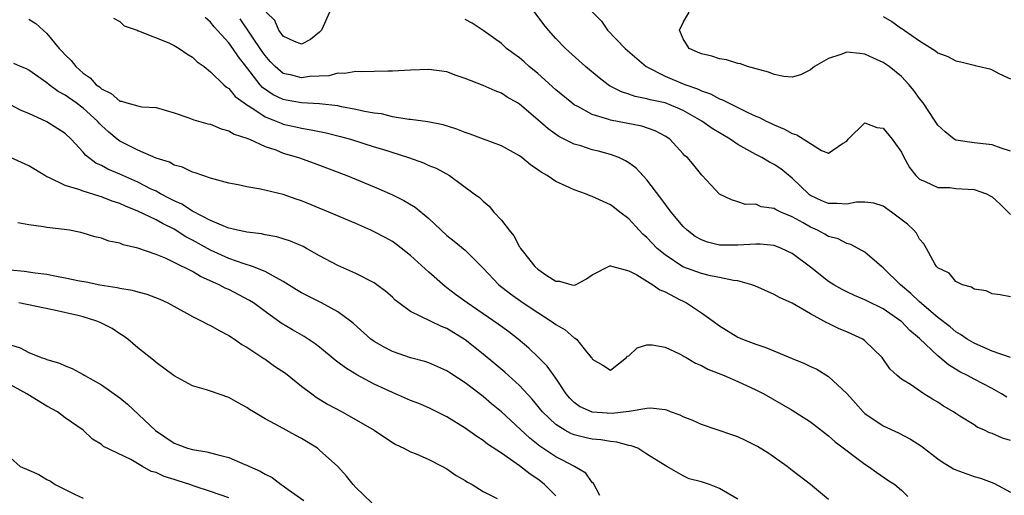
# Model space of a CAD drawing. Units: inches. Extents: x 2655000 to 2658000, y 1551019 to 1554000.
# Drawn here: x 2655912 to 2656020, y 1551824 to 1551876 of the extents above; entities that cross this region are included whole.
import ezdxf

# ---------------------------------------------------------------- set-up
doc = ezdxf.new("R2010")
doc.units = ezdxf.units.IN
doc.header["$MEASUREMENT"] = 0
doc.layers.add('LD26551551_2ft', color=191, linetype='Continuous')

msp = doc.modelspace()

# ---------------------------------------------------------------- linework, layer by layer
at = {"layer": 'LD26551551_2ft'}
for points, elevation in [([(2656021, 1551845.68), (2656019.89, 1551845.89), (2656019, 1551845.99), (2656018.32, 1551846.32), (2656017, 1551846.51), (2656016.73, 1551846.73), (2656015.72, 1551847), (2656015, 1551847.36), (2656014.26, 1551848.26), (2656013, 1551848.87), (2656012.88, 1551849), (2656012.69, 1551849.31), (2656011.78, 1551851), (2656011.49, 1551851.49), (2656011, 1551852.01), (2656010.66, 1551852.66), (2656010.38, 1551853), (2656009.66, 1551853.66), (2656007.9, 1551855), (2656007, 1551855.63), (2656005.99, 1551855.99), (2656005, 1551856.1), (2656004.08, 1551856.08), (2656003, 1551855.86), (2656001.94, 1551855.94), (2656001, 1551855.92), (2656000.24, 1551856.24), (2655999, 1551856.83), (2655998.89, 1551856.89), (2655998.77, 1551857), (2655997, 1551858.73), (2655995.75, 1551859.75), (2655995, 1551860.23), (2655994.49, 1551860.49), (2655993.66, 1551861), (2655993, 1551861.34), (2655991, 1551862.44), (2655990.15, 1551863), (2655988.18, 1551864.18), (2655987.04, 1551865), (2655985, 1551866.16), (2655984.42, 1551866.42), (2655983, 1551867), (2655981.35, 1551867.35), (2655981, 1551867.47), (2655979.71, 1551867.71), (2655979, 1551867.98), (2655978.21, 1551868.21), (2655976.9, 1551868.9), (2655976.75, 1551869), (2655975.75, 1551869.75), (2655974.24, 1551871), (2655972.06, 1551873), (2655971, 1551874.09), (2655970.17, 1551875), (2655969.65, 1551875.65), (2655967.94, 1551877.94)], 8768), ([(2655913, 1551876.21), (2655913.76, 1551875.76), (2655914.58, 1551875), (2655915, 1551874.64), (2655916.36, 1551873), (2655916.68, 1551872.68), (2655917, 1551872.3), (2655917.68, 1551871.68), (2655918.16, 1551871), (2655919, 1551870.29), (2655919.77, 1551869.77), (2655920.43, 1551869), (2655920.77, 1551868.77), (2655921, 1551868.55), (2655922.05, 1551868.05), (2655923, 1551867.2), (2655923.19, 1551867.19), (2655923.8, 1551867), (2655925, 1551866.67), (2655925.42, 1551866.58), (2655927, 1551866.5), (2655929, 1551865.93), (2655930.62, 1551865.38), (2655931.16, 1551865.16), (2655932.71, 1551864.71), (2655933, 1551864.65), (2655934.16, 1551864.16), (2655935, 1551863.95), (2655935.58, 1551863.58), (2655937, 1551863.13), (2655937.08, 1551863.08), (2655937.29, 1551863), (2655939, 1551862.21), (2655940.17, 1551861.83), (2655941, 1551861.49), (2655942.67, 1551861), (2655944.38, 1551860.38), (2655948, 1551859), (2655951, 1551857.76), (2655952.94, 1551856.94), (2655954.28, 1551856.28), (2655955.52, 1551855.52), (2655957, 1551854.27), (2655959, 1551852.43), (2655959.81, 1551851.81), (2655961, 1551850.82), (2655963, 1551848.81), (2655964.72, 1551847), (2655966, 1551846), (2655967.39, 1551845), (2655969, 1551843.93), (2655970.49, 1551843), (2655971, 1551842.61), (2655972.02, 1551842.02), (2655973, 1551841.15), (2655973.12, 1551841.12), (2655973.26, 1551841), (2655974.24, 1551839.76), (2655974.89, 1551839), (2655974.94, 1551838.94), (2655975, 1551838.8), (2655976.16, 1551838.16), (2655977, 1551837.61), (2655978.77, 1551839), (2655978.88, 1551839.12), (2655979, 1551839.19), (2655979.93, 1551840.07), (2655981, 1551840.4), (2655981.6, 1551840.4), (2655983, 1551840.11), (2655984.6, 1551839.4), (2655985, 1551839.19), (2655985.11, 1551839.11), (2655985.33, 1551839), (2655986.37, 1551838.37), (2655987, 1551838.12), (2655987.7, 1551837.7), (2655989.52, 1551837), (2655991, 1551836.35), (2655993, 1551835.44), (2655993.87, 1551835), (2655997, 1551833.19), (2655999, 1551831.91), (2656001, 1551830.37), (2656001.71, 1551829.71), (2656005, 1551827.24), (2656005.38, 1551827), (2656006.32, 1551826.32), (2656007.5, 1551825.5), (2656008.3, 1551825), (2656009, 1551824.38), (2656009.7, 1551823.7)], 8758), ([(2655922.33, 1551876.33), (2655923, 1551875.96), (2655923.48, 1551875.48), (2655924.91, 1551875), (2655925, 1551874.95), (2655925.06, 1551874.94), (2655928.4, 1551873.6), (2655929, 1551873.33), (2655929.55, 1551873), (2655930.39, 1551872.39), (2655931, 1551872.05), (2655931.54, 1551871.54), (2655932.29, 1551871), (2655933, 1551870.44), (2655934.46, 1551869), (2655934.74, 1551868.74), (2655935, 1551868.59), (2655935.72, 1551867.72), (2655936.69, 1551867), (2655937, 1551866.79), (2655937.53, 1551866.47), (2655939, 1551865.49), (2655940.21, 1551865), (2655940.76, 1551864.76), (2655941, 1551864.68), (2655942.38, 1551864.38), (2655943, 1551864.22), (2655944.06, 1551864.06), (2655945, 1551863.85), (2655945.71, 1551863.71), (2655947.3, 1551863.3), (2655948.39, 1551863), (2655951, 1551862.19), (2655951.92, 1551861.92), (2655954.78, 1551861), (2655956.41, 1551860.41), (2655957, 1551860.13), (2655957.81, 1551859.81), (2655959.29, 1551859), (2655962.01, 1551857), (2655962.59, 1551856.59), (2655963, 1551856.19), (2655963.66, 1551855.66), (2655964.18, 1551855), (2655965, 1551854.11), (2655965.84, 1551853), (2655966.38, 1551852.38), (2655967, 1551851.16), (2655967.08, 1551851.08), (2655967.11, 1551851), (2655967.42, 1551850.58), (2655968.67, 1551849), (2655969, 1551848.7), (2655969.99, 1551848.01), (2655971, 1551847.38), (2655971.39, 1551847.39), (2655972.75, 1551847), (2655973, 1551846.95), (2655973.14, 1551847), (2655974.37, 1551847.63), (2655975, 1551848.1), (2655976.91, 1551849.09), (2655977, 1551849.09), (2655977.27, 1551849), (2655979, 1551848.54), (2655979.91, 1551848.09), (2655981.66, 1551847), (2655982.43, 1551846.43), (2655983, 1551846.22), (2655984.61, 1551845.39), (2655985, 1551845.18), (2655985.38, 1551845), (2655987, 1551843.92), (2655988.31, 1551843), (2655989, 1551842.49), (2655991, 1551841.24), (2655991.52, 1551841), (2655993, 1551840.45), (2655994.09, 1551840.09), (2655997, 1551838.87), (2655998.33, 1551838.33), (2655999, 1551837.99), (2655999.7, 1551837.7), (2656001, 1551836.9), (2656003, 1551835.02), (2656003.95, 1551833.95), (2656004.81, 1551833), (2656005, 1551832.83), (2656007, 1551831.48), (2656008.69, 1551830.69), (2656010.02, 1551830.02), (2656011.22, 1551829.22), (2656013, 1551827.84), (2656013.5, 1551827.5), (2656014.75, 1551826.75), (2656015, 1551826.62), (2656017, 1551825.91), (2656017.7, 1551825.7), (2656019.18, 1551825.18), (2656021, 1551824.19)], 8760), ([(2656021, 1551829.85), (2656020.12, 1551830.12), (2656019, 1551830.63), (2656018.71, 1551830.71), (2656018.14, 1551831), (2656017.34, 1551831.34), (2656017, 1551831.57), (2656015.45, 1551832.55), (2656015, 1551832.82), (2656014.74, 1551833), (2656013.64, 1551833.64), (2656013, 1551834.08), (2656012.42, 1551834.42), (2656011.49, 1551835), (2656009.99, 1551836.01), (2656009, 1551836.62), (2656008.55, 1551837), (2656007.75, 1551837.75), (2656006.88, 1551839), (2656005, 1551840.83), (2656004.76, 1551841), (2656003.57, 1551841.57), (2656003, 1551841.83), (2656002.16, 1551842.16), (2656001, 1551842.74), (2656000.81, 1551842.81), (2656000.49, 1551843), (2655999, 1551843.8), (2655997, 1551844.98), (2655995.59, 1551845.59), (2655995, 1551845.94), (2655992.88, 1551846.88), (2655992.55, 1551847), (2655991, 1551847.42), (2655990.54, 1551847.46), (2655989, 1551847.8), (2655988.02, 1551847.98), (2655987, 1551848.23), (2655984.97, 1551848.97), (2655983, 1551850.29), (2655982.14, 1551851), (2655981, 1551852.19), (2655980.57, 1551852.58), (2655980.15, 1551853), (2655979, 1551854.25), (2655978.01, 1551855), (2655977.45, 1551855.45), (2655977, 1551855.78), (2655975, 1551856.71), (2655974.78, 1551856.78), (2655974.25, 1551857), (2655973, 1551857.45), (2655972.14, 1551857.86), (2655971, 1551858.36), (2655970.03, 1551859), (2655969.38, 1551859.38), (2655969, 1551859.66), (2655968.2, 1551860.2), (2655967.25, 1551861), (2655967, 1551861.18), (2655965, 1551862.28), (2655963.04, 1551863), (2655961.57, 1551863.57), (2655961, 1551863.76), (2655960.11, 1551864.11), (2655958.58, 1551864.58), (2655956.91, 1551864.91), (2655955, 1551865.17), (2655954.82, 1551865.18), (2655953, 1551865.49), (2655951.79, 1551865.79), (2655951, 1551865.88), (2655949.93, 1551866.07), (2655949, 1551866.29), (2655947.42, 1551866.58), (2655947, 1551866.68), (2655945, 1551866.92), (2655943, 1551867.03), (2655941.31, 1551867.31), (2655941, 1551867.37), (2655939.88, 1551867.88), (2655938.7, 1551868.7), (2655938.44, 1551869), (2655937, 1551870.9), (2655936.06, 1551872.06), (2655935.45, 1551873), (2655935, 1551873.61), (2655933.39, 1551875.39), (2655933, 1551875.9), (2655932.39, 1551876.39)], 8762), ([(2656020.61, 1551834.61), (2656020.01, 1551835), (2656019, 1551835.57), (2656017, 1551836.6), (2656016.27, 1551837), (2656015.42, 1551837.42), (2656014.18, 1551838.18), (2656013.24, 1551839), (2656013, 1551839.19), (2656011, 1551841.08), (2656009.95, 1551841.95), (2656009, 1551842.95), (2656008.93, 1551843), (2656007, 1551844.35), (2656005.21, 1551845.21), (2656005, 1551845.33), (2656003.83, 1551845.83), (2656003, 1551846.2), (2656002.48, 1551846.48), (2656001.58, 1551847), (2656001, 1551847.37), (2655999, 1551848.94), (2655997, 1551850.44), (2655995.8, 1551851), (2655995, 1551851.31), (2655993.45, 1551851.45), (2655993, 1551851.46), (2655991, 1551851.34), (2655989.34, 1551851.34), (2655989, 1551851.36), (2655987.67, 1551851.67), (2655987, 1551851.94), (2655986.32, 1551852.32), (2655985.43, 1551853), (2655985, 1551853.42), (2655983.68, 1551855), (2655982.54, 1551856.54), (2655981, 1551858.54), (2655979.81, 1551859.81), (2655979, 1551860.42), (2655978.64, 1551860.64), (2655977.9, 1551861), (2655977, 1551861.34), (2655975.69, 1551861.69), (2655975, 1551861.85), (2655973.73, 1551862.27), (2655973, 1551862.47), (2655971.32, 1551863.32), (2655970.14, 1551864.14), (2655969, 1551865.15), (2655967, 1551866.85), (2655966.76, 1551867), (2655965.64, 1551867.64), (2655965, 1551868.07), (2655964.32, 1551868.32), (2655963, 1551868.93), (2655961, 1551869.71), (2655960.02, 1551870.02), (2655959, 1551870.42), (2655957, 1551870.7), (2655955, 1551870.62), (2655953, 1551870.49), (2655952.51, 1551870.51), (2655951, 1551870.47), (2655949.59, 1551870.41), (2655949, 1551870.46), (2655947.76, 1551870.24), (2655947, 1551870.28), (2655946.01, 1551869.99), (2655943.9, 1551869.9), (2655943, 1551869.78), (2655941.95, 1551870.05), (2655941, 1551870.25), (2655940.09, 1551871), (2655939.56, 1551871.56), (2655939, 1551872.21), (2655938.67, 1551872.67), (2655936.27, 1551876.27)], 8764), ([(2655946.09, 1551877), (2655945.4, 1551875.4), (2655945.2, 1551875), (2655945, 1551874.78), (2655944, 1551874), (2655943, 1551873.47), (2655942.25, 1551873.75), (2655941, 1551874.36), (2655940.51, 1551875), (2655940.06, 1551876.06), (2655939.12, 1551877)], 8766), ([(2656021, 1551839), (2656019, 1551839.67), (2656018.09, 1551840.09), (2656017, 1551840.55), (2656016.25, 1551841), (2656015.52, 1551841.52), (2656015, 1551841.8), (2656014.36, 1551842.36), (2656013, 1551843.38), (2656011, 1551845.13), (2656010.05, 1551846.05), (2656008.91, 1551847), (2656007, 1551848.87), (2656006.81, 1551849), (2656005, 1551850.59), (2656003.44, 1551851.44), (2656003, 1551851.54), (2656002.04, 1551852.04), (2656001, 1551852.31), (2656000.58, 1551852.58), (2655999.76, 1551853), (2655999, 1551853.32), (2655998.2, 1551853.8), (2655997, 1551854.47), (2655995.73, 1551855), (2655995.23, 1551855.23), (2655995, 1551855.39), (2655993.58, 1551855.58), (2655993, 1551855.85), (2655991.84, 1551855.84), (2655991, 1551856.12), (2655990.33, 1551856.33), (2655989, 1551856.96), (2655987.1, 1551859), (2655987.04, 1551859.04), (2655986.16, 1551860.16), (2655985.46, 1551861), (2655985.19, 1551861.19), (2655985, 1551861.42), (2655983.52, 1551863), (2655983, 1551863.34), (2655981.93, 1551863.93), (2655980.45, 1551864.45), (2655977, 1551865.1), (2655976.83, 1551865.17), (2655975, 1551865.72), (2655973.4, 1551866.6), (2655973, 1551866.8), (2655972.73, 1551867), (2655971, 1551868.43), (2655969, 1551870.23), (2655968.06, 1551871), (2655967.51, 1551871.51), (2655967, 1551871.96), (2655965.56, 1551873), (2655965, 1551873.53), (2655963, 1551874.98), (2655961.77, 1551875.77), (2655961, 1551876.18)], 8766), ([(2655974.97, 1551877.03), (2655976, 1551876), (2655976.67, 1551875), (2655978.62, 1551873), (2655979.88, 1551871.88), (2655980.93, 1551871), (2655983, 1551869.96), (2655985, 1551869.11), (2655985.28, 1551869), (2655986.57, 1551868.57), (2655987, 1551868.33), (2655988.01, 1551868.01), (2655989, 1551867.44), (2655989.34, 1551867.34), (2655989.97, 1551867), (2655992.02, 1551865.98), (2655993, 1551865.54), (2655993.39, 1551865.39), (2655994.11, 1551865), (2655994.73, 1551864.73), (2655995, 1551864.59), (2655996.13, 1551864.13), (2655997, 1551863.64), (2655997.51, 1551863.51), (2655999, 1551862.53), (2656000.23, 1551861.77), (2656001, 1551861.49), (2656002.54, 1551862.54), (2656003, 1551862.79), (2656003.16, 1551863), (2656005, 1551864.82), (2656006.3, 1551864.3), (2656007, 1551864.23), (2656007.99, 1551863), (2656009, 1551861.58), (2656009.19, 1551861.19), (2656009.9, 1551859.9), (2656010.6, 1551859), (2656011, 1551858.61), (2656011.63, 1551858.37), (2656013, 1551857.69), (2656014.32, 1551857.68), (2656015, 1551857.6), (2656017, 1551857.49), (2656018.36, 1551857), (2656018.79, 1551856.79), (2656019, 1551856.67), (2656019.88, 1551855.88), (2656021, 1551854.72)], 8770), ([(2656021, 1551861.7), (2656019.98, 1551862.02), (2656019, 1551862.39), (2656017, 1551862.6), (2656015, 1551862.89), (2656014.82, 1551863), (2656013.81, 1551863.81), (2656013, 1551864.54), (2656012.72, 1551865), (2656011.4, 1551867), (2656011, 1551867.5), (2656010.38, 1551868.38), (2656009.87, 1551869), (2656009, 1551869.9), (2656007.65, 1551871), (2656007, 1551871.45), (2656005.92, 1551871.92), (2656005, 1551872.38), (2656004.43, 1551872.43), (2656003, 1551872.58), (2656002.35, 1551872.35), (2656001, 1551871.91), (2655999.44, 1551871), (2655999, 1551870.64), (2655997.89, 1551870.11), (2655997, 1551869.85), (2655996.08, 1551869.92), (2655995, 1551870.14), (2655994.39, 1551870.39), (2655992.07, 1551871), (2655991.29, 1551871.29), (2655991, 1551871.36), (2655989.75, 1551871.75), (2655989, 1551871.86), (2655988.15, 1551872.15), (2655987, 1551872.39), (2655986.59, 1551872.59), (2655985.65, 1551873), (2655985, 1551874.04), (2655984.59, 1551875), (2655985, 1551875.87), (2655985.65, 1551877)], 8772), ([(2656007, 1551876.51), (2656007.96, 1551875.96), (2656009, 1551875.21), (2656009.14, 1551875.14), (2656009.31, 1551875), (2656011, 1551873.85), (2656012.74, 1551872.74), (2656013, 1551872.53), (2656014.1, 1551872.1), (2656015, 1551871.64), (2656015.54, 1551871.54), (2656017, 1551871.17), (2656017.14, 1551871.14), (2656018.74, 1551870.74), (2656019, 1551870.65), (2656019.74, 1551870.26), (2656021, 1551869.64)], 8774), ([(2656001, 1551823.38), (2655999.01, 1551825.01), (2655997, 1551826.56), (2655996.42, 1551827), (2655994.41, 1551828.41), (2655993.18, 1551829.18), (2655991.87, 1551829.87), (2655991, 1551830.27), (2655990.46, 1551830.46), (2655987, 1551831.61), (2655986.06, 1551832.06), (2655985, 1551832.48), (2655984.65, 1551832.65), (2655983.62, 1551833), (2655983.19, 1551833.19), (2655983, 1551833.24), (2655981.41, 1551833.41), (2655981, 1551833.38), (2655979.06, 1551833.06), (2655979, 1551833.04), (2655977.18, 1551832.82), (2655975, 1551832.97), (2655973.6, 1551833.6), (2655973, 1551834.05), (2655972.51, 1551834.51), (2655972.12, 1551835), (2655971, 1551836.7), (2655970.05, 1551838.05), (2655969, 1551839.08), (2655968.02, 1551840.02), (2655966.83, 1551841), (2655965.8, 1551841.8), (2655964.66, 1551842.66), (2655963, 1551843.81), (2655961.22, 1551845), (2655959.94, 1551845.94), (2655959, 1551846.66), (2655958.8, 1551846.8), (2655957, 1551848.37), (2655955, 1551850.23), (2655953.44, 1551851.44), (2655953, 1551851.74), (2655952.2, 1551852.2), (2655951, 1551852.83), (2655950.65, 1551853), (2655949, 1551853.73), (2655946.01, 1551855), (2655943, 1551856.24), (2655942.42, 1551856.42), (2655941, 1551856.92), (2655938.49, 1551857.51), (2655937, 1551857.76), (2655936.02, 1551857.98), (2655935, 1551858.19), (2655933.4, 1551858.6), (2655933, 1551858.72), (2655932.14, 1551859), (2655931.3, 1551859.3), (2655931, 1551859.38), (2655929.92, 1551859.92), (2655929, 1551860.16), (2655928.47, 1551860.47), (2655927, 1551860.93), (2655925, 1551861.81), (2655923, 1551862.8), (2655922.74, 1551863), (2655921.79, 1551863.79), (2655921, 1551864.51), (2655920.76, 1551864.76), (2655920.56, 1551865), (2655919, 1551866.43), (2655918.22, 1551867), (2655917, 1551867.85), (2655916.25, 1551868.25), (2655915.25, 1551869), (2655915, 1551869.2), (2655913, 1551870.61), (2655912.74, 1551870.74), (2655912.08, 1551871), (2655911.35, 1551871.35)], 8756), ([(2655991, 1551823.39), (2655989, 1551824.57), (2655987.89, 1551825), (2655987.23, 1551825.23), (2655987, 1551825.32), (2655985.64, 1551825.64), (2655985, 1551825.98), (2655983.21, 1551827), (2655983, 1551827.1), (2655981, 1551828.34), (2655979.99, 1551829), (2655979.27, 1551829.27), (2655979, 1551829.3), (2655977.68, 1551829.68), (2655977, 1551829.73), (2655975.93, 1551829.93), (2655975, 1551830.02), (2655974.19, 1551830.19), (2655973, 1551830.49), (2655972.63, 1551830.63), (2655971.96, 1551831), (2655971, 1551831.6), (2655969.53, 1551833), (2655968.4, 1551834.4), (2655967, 1551835.9), (2655965.38, 1551837.38), (2655964.29, 1551838.29), (2655963, 1551839.37), (2655961, 1551840.95), (2655959, 1551842.17), (2655958.4, 1551842.4), (2655955, 1551844.06), (2655953.7, 1551845), (2655953.31, 1551845.31), (2655953, 1551845.62), (2655952.27, 1551846.27), (2655951.3, 1551847), (2655951, 1551847.2), (2655949, 1551848.22), (2655947, 1551849.11), (2655945, 1551850.19), (2655943.57, 1551851), (2655943.19, 1551851.19), (2655941.8, 1551851.8), (2655940.28, 1551852.28), (2655939, 1551852.49), (2655938.59, 1551852.59), (2655937, 1551852.78), (2655936.83, 1551852.83), (2655935.97, 1551853), (2655935.2, 1551853.2), (2655935, 1551853.23), (2655934.64, 1551853.36), (2655933, 1551854.07), (2655931, 1551855.08), (2655929.85, 1551855.85), (2655929, 1551856.22), (2655928.5, 1551856.5), (2655927.51, 1551857), (2655927, 1551857.28), (2655926.47, 1551857.53), (2655925, 1551858.27), (2655923, 1551859.16), (2655921.71, 1551859.71), (2655921, 1551860.11), (2655920.38, 1551860.38), (2655919.25, 1551861.25), (2655919, 1551861.57), (2655917.66, 1551863), (2655917, 1551863.63), (2655915, 1551864.91), (2655913, 1551865.84), (2655912.17, 1551866.17), (2655911, 1551866.78)], 8754), ([(2655975.82, 1551823.82), (2655975.12, 1551825.12), (2655975, 1551825.23), (2655974.27, 1551826.27), (2655973.04, 1551827), (2655971.71, 1551827.71), (2655971, 1551828.05), (2655969.24, 1551829.24), (2655968.12, 1551830.12), (2655965, 1551833.03), (2655963.91, 1551833.91), (2655963, 1551834.7), (2655961, 1551836.22), (2655959.31, 1551837.31), (2655959, 1551837.53), (2655957, 1551838.41), (2655956.56, 1551838.56), (2655955, 1551838.97), (2655953, 1551839.65), (2655952.11, 1551840.11), (2655951, 1551840.74), (2655950.64, 1551841), (2655948.72, 1551842.72), (2655948.38, 1551843), (2655947, 1551844.02), (2655945.21, 1551845), (2655943, 1551846.12), (2655942.45, 1551846.45), (2655941, 1551847.37), (2655940.25, 1551847.75), (2655939, 1551848.46), (2655937.63, 1551849), (2655936.7, 1551849.3), (2655935, 1551849.9), (2655933, 1551850.81), (2655931, 1551851.92), (2655930.28, 1551852.28), (2655929, 1551853.1), (2655927.72, 1551853.72), (2655927, 1551854.13), (2655925, 1551855.11), (2655923.63, 1551855.63), (2655923, 1551855.93), (2655922.19, 1551856.19), (2655921, 1551856.68), (2655920.74, 1551856.74), (2655919, 1551857.29), (2655918.51, 1551857.49), (2655917, 1551857.92), (2655915.2, 1551858.8), (2655915, 1551858.87), (2655914.75, 1551859), (2655913, 1551860.08), (2655911, 1551860.99)], 8752), ([(2655971, 1551823.76), (2655969.75, 1551825), (2655969.34, 1551825.34), (2655969, 1551825.6), (2655968.15, 1551826.15), (2655967, 1551827.08), (2655965, 1551828.48), (2655963.47, 1551829.47), (2655963, 1551829.84), (2655962.28, 1551830.28), (2655961, 1551831.2), (2655959, 1551832.45), (2655957, 1551833.46), (2655955.92, 1551833.92), (2655955, 1551834.27), (2655953, 1551835.13), (2655951, 1551836.06), (2655949.08, 1551837.08), (2655947.84, 1551837.84), (2655947, 1551838.49), (2655946.7, 1551838.7), (2655945, 1551840.11), (2655944.49, 1551840.49), (2655943.29, 1551841.29), (2655942.02, 1551842.02), (2655940.78, 1551842.78), (2655939, 1551844.04), (2655937.71, 1551845), (2655937.28, 1551845.28), (2655935, 1551846.46), (2655934.62, 1551846.62), (2655933.94, 1551847), (2655931.89, 1551847.89), (2655931, 1551848.44), (2655929, 1551849.46), (2655928.12, 1551849.88), (2655927, 1551850.33), (2655925, 1551851.03), (2655923.39, 1551851.39), (2655923, 1551851.58), (2655921.79, 1551851.79), (2655921, 1551852.12), (2655920.27, 1551852.27), (2655919, 1551852.68), (2655918.74, 1551852.74), (2655917.47, 1551853), (2655916.91, 1551853.09), (2655915, 1551853.31), (2655914.62, 1551853.38), (2655913, 1551853.58), (2655911.8, 1551853.8)], 8750), ([(2655911, 1551848.64), (2655912.49, 1551848.49), (2655913.69, 1551848.31), (2655915, 1551848.15), (2655916.06, 1551847.94), (2655917, 1551847.77), (2655918.57, 1551847.43), (2655919.3, 1551847.3), (2655920.8, 1551847), (2655922.71, 1551846.71), (2655923, 1551846.63), (2655924.39, 1551846.39), (2655925, 1551846.22), (2655925.97, 1551845.97), (2655927.41, 1551845.41), (2655928.29, 1551845), (2655931, 1551843.51), (2655932.04, 1551843), (2655932.66, 1551842.66), (2655933, 1551842.5), (2655933.95, 1551841.95), (2655935, 1551841.43), (2655935.64, 1551841), (2655936.43, 1551840.43), (2655937, 1551840.13), (2655938.87, 1551838.87), (2655939, 1551838.79), (2655940.05, 1551838.05), (2655941.25, 1551837.25), (2655943, 1551835.85), (2655944.13, 1551835), (2655944.63, 1551834.63), (2655945.87, 1551833.87), (2655947.47, 1551833), (2655950.99, 1551831), (2655953, 1551829.64), (2655953.4, 1551829.4), (2655954.28, 1551829), (2655955, 1551828.6), (2655955.62, 1551828.38), (2655957, 1551827.78), (2655958.53, 1551827), (2655958.83, 1551826.83), (2655959, 1551826.75), (2655960.02, 1551826.02), (2655961, 1551825.47), (2655961.28, 1551825.28), (2655961.77, 1551825), (2655963, 1551824.23), (2655964.53, 1551823.47)], 8748), ([(2655950.76, 1551823), (2655949, 1551824.68), (2655948.68, 1551825), (2655947.94, 1551825.94), (2655947.01, 1551827), (2655945, 1551828.81), (2655944.77, 1551829), (2655943, 1551830.09), (2655942.39, 1551830.39), (2655940.59, 1551831.41), (2655939, 1551832.24), (2655937.73, 1551833), (2655937.28, 1551833.28), (2655937, 1551833.49), (2655936.02, 1551834.02), (2655935, 1551834.59), (2655933, 1551835.28), (2655932.56, 1551835.44), (2655931, 1551835.89), (2655929, 1551836.97), (2655927, 1551838.45), (2655926.71, 1551838.71), (2655925, 1551840.05), (2655923.9, 1551841), (2655923.38, 1551841.38), (2655923, 1551841.61), (2655922.17, 1551842.17), (2655920.85, 1551842.85), (2655920.48, 1551843), (2655919, 1551843.45), (2655918.4, 1551843.6), (2655915.8, 1551844.2), (2655911.92, 1551845)], 8746), ([(2655911, 1551840.37), (2655912.04, 1551840.04), (2655913, 1551839.55), (2655914.37, 1551839), (2655914.85, 1551838.85), (2655915, 1551838.77), (2655916.38, 1551838.38), (2655917, 1551838.08), (2655917.78, 1551837.78), (2655919, 1551837.12), (2655919.18, 1551837), (2655921, 1551835.98), (2655923, 1551834.56), (2655923.87, 1551833.87), (2655926.94, 1551830.94), (2655929, 1551829.55), (2655929.41, 1551829.41), (2655930.47, 1551829), (2655931, 1551828.85), (2655932.6, 1551828.6), (2655933, 1551828.51), (2655933.68, 1551828.32), (2655935, 1551828), (2655936.77, 1551827.23), (2655937, 1551827.14), (2655937.28, 1551827), (2655938.47, 1551826.47), (2655939, 1551826.14), (2655939.78, 1551825.78), (2655940.77, 1551825), (2655941, 1551824.86), (2655941.52, 1551824.48), (2655943.27, 1551823.27)], 8744), ([(2655935, 1551823.56), (2655933, 1551824.23), (2655931.18, 1551824.82), (2655930.71, 1551825), (2655929.43, 1551825.43), (2655929, 1551825.55), (2655927.91, 1551825.91), (2655927, 1551826.32), (2655926.46, 1551826.46), (2655925.5, 1551827), (2655924.23, 1551827.77), (2655921.21, 1551829.21), (2655921, 1551829.41), (2655920, 1551830), (2655919, 1551831), (2655917, 1551832.37), (2655916.17, 1551833), (2655915, 1551833.64), (2655912.91, 1551834.91), (2655912.78, 1551835), (2655909.08, 1551837)], 8742), ([(2655911, 1551827.96), (2655912.04, 1551827), (2655913, 1551826.6), (2655914.1, 1551826.1), (2655915, 1551825.57), (2655915.38, 1551825.38), (2655915.9, 1551825), (2655917, 1551824.48), (2655918.04, 1551823.96), (2655919, 1551823.53)], 8740)]:
    msp.add_lwpolyline(points, dxfattribs=dict(at, elevation=elevation))

doc.saveas('drawing.dxf')
